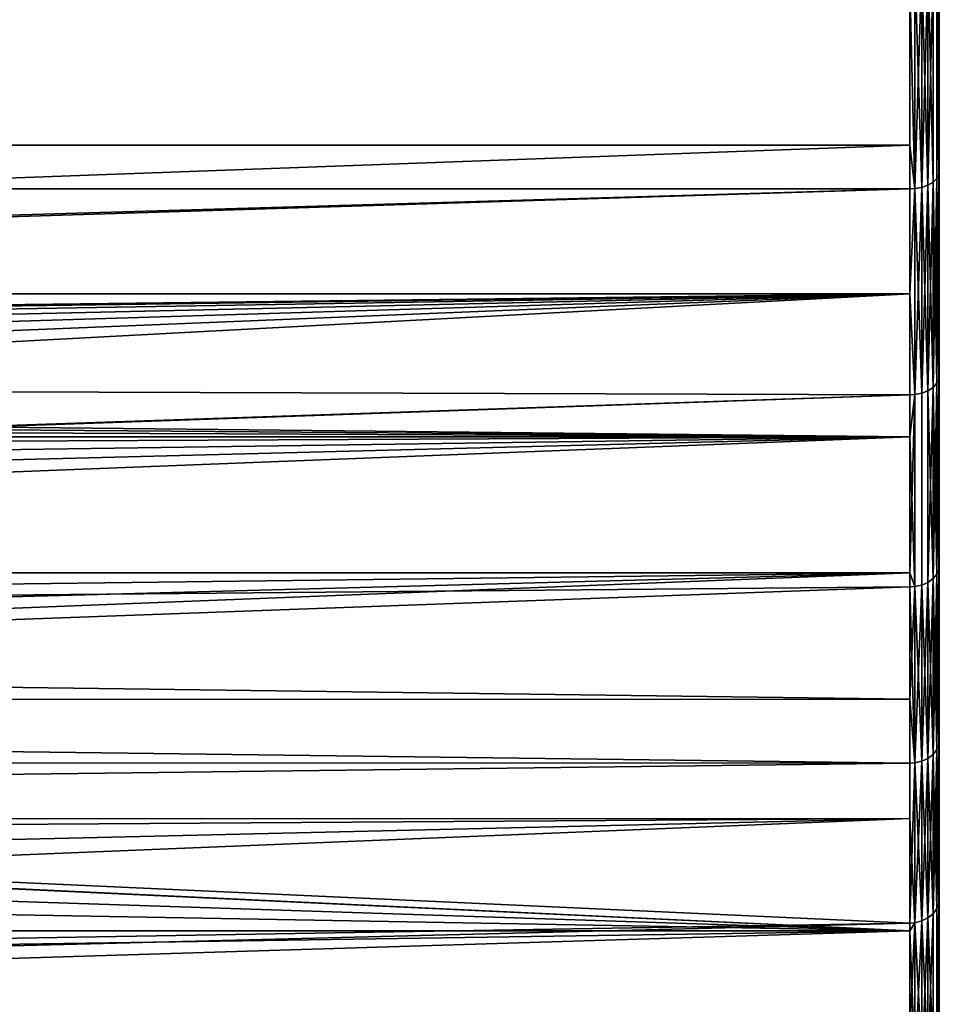
# Model space of a CAD drawing. Extents: x -0.051 to 0.051, y -0.712 to 0.
# Drawn here: x 0.036 to 0.042, y -0.072 to -0.065 of the extents above; entities that cross this region are included whole.
import ezdxf

# ---------------------------------------------------------------- set-up
doc = ezdxf.new("R2010")
doc.units = 0
doc.layers.add('L8_DREHEINHEIT_FARBE2', color=7, linetype='CONTINUOUS')

msp = doc.modelspace()

# ---------------------------------------------------------------- linework, layer by layer
at = {"layer": 'L8_DREHEINHEIT_FARBE2', "color": 253}
for points, invisible_edges in [([(0.041997, -0.065036, 0.172876), (0.041983, -0.066545, 0.171892), (0.041983, -0.065062, 0.172916), (0.041997, -0.065036, 0.172876)], 8), ([(0.041997, -0.065036, 0.172876), (0.041997, -0.066517, 0.171854), (0.041983, -0.066545, 0.171892), (0.041997, -0.065036, 0.172876)], 8), ([(0.041997, -0.065036, 0.135124), (0.041983, -0.065062, 0.135084), (0.041997, -0.066517, 0.136146), (0.041997, -0.065036, 0.135124)], 8), ([(0.042, -0.066497, 0.171828), (0.041997, -0.065036, 0.172876), (0.042, -0.065019, 0.172848), (0.042, -0.066497, 0.171828)], 9), ([(0.041997, -0.065036, 0.135124), (0.042, -0.066497, 0.136172), (0.042, -0.065019, 0.135152), (0.041997, -0.065036, 0.135124)], 9), ([(0.041997, -0.065036, 0.172876), (0.042, -0.066497, 0.171828), (0.041997, -0.066517, 0.171854), (0.041997, -0.065036, 0.172876)], 9), ([(0.042, -0.066497, 0.136172), (0.041997, -0.065036, 0.135124), (0.041997, -0.066517, 0.136146), (0.042, -0.066497, 0.136172)], 9), ([(0.041881, -0.065116, 0.173002), (0.041834, -0.066615, 0.171985), (0.041834, -0.065124, 0.173014), (0.041881, -0.065116, 0.173002)], 8), ([(0.041881, -0.065116, 0.173002), (0.041881, -0.066606, 0.171974), (0.041834, -0.066615, 0.171985), (0.041881, -0.065116, 0.173002)], 8), ([(0.041881, -0.066606, 0.136026), (0.041881, -0.065116, 0.134998), (0.041834, -0.065124, 0.134986), (0.041881, -0.066606, 0.136026)], 8), ([(0.041923, -0.065103, 0.172981), (0.041881, -0.066606, 0.171974), (0.041881, -0.065116, 0.173002), (0.041923, -0.065103, 0.172981)], 8), ([(0.041923, -0.065103, 0.172981), (0.041923, -0.066591, 0.171954), (0.041881, -0.066606, 0.171974), (0.041923, -0.065103, 0.172981)], 8), ([(0.041923, -0.066591, 0.136046), (0.041923, -0.065103, 0.135019), (0.041881, -0.065116, 0.134998), (0.041923, -0.066591, 0.136046)], 8), ([(0.041923, -0.066591, 0.136046), (0.041881, -0.065116, 0.134998), (0.041881, -0.066606, 0.136026), (0.041923, -0.066591, 0.136046)], 8), ([(0.041958, -0.065084, 0.172952), (0.041923, -0.066591, 0.171954), (0.041923, -0.065103, 0.172981), (0.041958, -0.065084, 0.172952)], 8), ([(0.041958, -0.065084, 0.172952), (0.041958, -0.06657, 0.171926), (0.041923, -0.066591, 0.171954), (0.041958, -0.065084, 0.172952)], 8), ([(0.041958, -0.065084, 0.135048), (0.041923, -0.065103, 0.135019), (0.041958, -0.06657, 0.136074), (0.041958, -0.065084, 0.135048)], 8), ([(0.041923, -0.065103, 0.135019), (0.041923, -0.066591, 0.136046), (0.041958, -0.06657, 0.136074), (0.041923, -0.065103, 0.135019)], 8), ([(0.041983, -0.066545, 0.171892), (0.041958, -0.065084, 0.172952), (0.041983, -0.065062, 0.172916), (0.041983, -0.066545, 0.171892)], 9), ([(0.041958, -0.065084, 0.135048), (0.041983, -0.066545, 0.136108), (0.041983, -0.065062, 0.135084), (0.041958, -0.065084, 0.135048)], 9), ([(0.041958, -0.065084, 0.172952), (0.041983, -0.066545, 0.171892), (0.041958, -0.06657, 0.171926), (0.041958, -0.065084, 0.172952)], 9), ([(0.041983, -0.066545, 0.136108), (0.041958, -0.065084, 0.135048), (0.041958, -0.06657, 0.136074), (0.041983, -0.066545, 0.136108)], 9), ([(0.041983, -0.065062, 0.135084), (0.041983, -0.066545, 0.136108), (0.041997, -0.066517, 0.136146), (0.041983, -0.065062, 0.135084)], 8), ([(0.0418, -0.066617, 0.171987), (-0.0418, -0.065261, 0.172923), (-0.0418, -0.065125, 0.173017), (0.0418, -0.066617, 0.171987)], 13), ([(0.0418, -0.066617, 0.171987), (-0.0418, -0.065125, 0.173017), (0.0418, -0.065261, 0.172923), (0.0418, -0.066617, 0.171987)], 11), ([(-0.0418, -0.066319, 0.135807), (0.0418, -0.065125, 0.134983), (-0.0418, -0.065125, 0.134983), (-0.0418, -0.066319, 0.135807)], 9), ([(0.0418, -0.065125, 0.134983), (-0.0418, -0.066319, 0.135807), (0.0418, -0.066319, 0.135807), (0.0418, -0.065125, 0.134983)], 9), ([(0.041834, -0.065124, 0.173014), (0.041834, -0.066615, 0.171985), (0.0418, -0.065261, 0.172923), (0.041834, -0.065124, 0.173014)], 8), ([(0.0418, -0.066319, 0.135807), (0.041834, -0.065124, 0.134986), (0.0418, -0.065125, 0.134983), (0.0418, -0.066319, 0.135807)], 9), ([(0.041834, -0.065124, 0.134986), (0.0418, -0.066319, 0.135807), (0.041834, -0.066615, 0.136015), (0.041834, -0.065124, 0.134986)], 9), ([(0.041881, -0.066606, 0.136026), (0.041834, -0.065124, 0.134986), (0.041834, -0.066615, 0.136015), (0.041881, -0.066606, 0.136026)], 8), ([(-0.0418, -0.065261, 0.172923), (0.0418, -0.066617, 0.171987), (-0.0418, -0.066617, 0.171987), (-0.0418, -0.065261, 0.172923)], 9), ([(0.041834, -0.066615, 0.171985), (0.0418, -0.066617, 0.171987), (0.0418, -0.065261, 0.172923), (0.041834, -0.066615, 0.171985)], 8), ([(0.0418, -0.066319, 0.135807), (-0.0418, -0.066319, 0.135807), (0, -0.067839, 0.137), (0.0418, -0.066319, 0.135807)], 8), ([(0.0418, -0.066617, 0.136013), (0.0418, -0.066319, 0.135807), (0, -0.067839, 0.137), (0.0418, -0.066617, 0.136013)], 8), ([(0.041834, -0.066615, 0.136015), (0.0418, -0.066319, 0.135807), (0.0418, -0.066617, 0.136013), (0.041834, -0.066615, 0.136015)], 8), ([(0.041997, -0.066517, 0.171854), (0.041983, -0.067941, 0.170752), (0.041983, -0.066545, 0.171892), (0.041997, -0.066517, 0.171854)], 8), ([(0.041997, -0.066517, 0.171854), (0.041997, -0.06791, 0.170717), (0.041983, -0.067941, 0.170752), (0.041997, -0.066517, 0.171854)], 8), ([(0.041997, -0.066517, 0.136146), (0.041983, -0.066545, 0.136108), (0.041997, -0.06791, 0.137283), (0.041997, -0.066517, 0.136146)], 8), ([(0.042, -0.067888, 0.170692), (0.041997, -0.066517, 0.171854), (0.042, -0.066497, 0.171828), (0.042, -0.067888, 0.170692)], 9), ([(0.041997, -0.066517, 0.136146), (0.042, -0.067888, 0.137308), (0.042, -0.066497, 0.136172), (0.041997, -0.066517, 0.136146)], 9), ([(0.041997, -0.066517, 0.171854), (0.042, -0.067888, 0.170692), (0.041997, -0.06791, 0.170717), (0.041997, -0.066517, 0.171854)], 9), ([(0.042, -0.067888, 0.137308), (0.041997, -0.066517, 0.136146), (0.041997, -0.06791, 0.137283), (0.042, -0.067888, 0.137308)], 9), ([(0.041923, -0.066591, 0.171954), (0.041881, -0.068009, 0.170829), (0.041881, -0.066606, 0.171974), (0.041923, -0.066591, 0.171954)], 8), ([(0.041923, -0.066591, 0.171954), (0.041923, -0.067992, 0.17081), (0.041881, -0.068009, 0.170829), (0.041923, -0.066591, 0.171954)], 8), ([(0.041923, -0.067992, 0.13719), (0.041923, -0.066591, 0.136046), (0.041881, -0.066606, 0.136026), (0.041923, -0.067992, 0.13719)], 8), ([(0.041958, -0.06657, 0.136074), (0.041923, -0.066591, 0.136046), (0.041958, -0.067969, 0.137216), (0.041958, -0.06657, 0.136074)], 8), ([(0.041958, -0.06657, 0.171926), (0.041923, -0.067992, 0.17081), (0.041923, -0.066591, 0.171954), (0.041958, -0.06657, 0.171926)], 8), ([(0.041958, -0.06657, 0.171926), (0.041958, -0.067969, 0.170784), (0.041923, -0.067992, 0.17081), (0.041958, -0.06657, 0.171926)], 8), ([(0.041923, -0.066591, 0.136046), (0.041923, -0.067992, 0.13719), (0.041958, -0.067969, 0.137216), (0.041923, -0.066591, 0.136046)], 8), ([(0.041983, -0.066545, 0.171892), (0.041958, -0.067969, 0.170784), (0.041958, -0.06657, 0.171926), (0.041983, -0.066545, 0.171892)], 8), ([(0.041983, -0.066545, 0.171892), (0.041983, -0.067941, 0.170752), (0.041958, -0.067969, 0.170784), (0.041983, -0.066545, 0.171892)], 8), ([(0.041983, -0.066545, 0.136108), (0.041958, -0.06657, 0.136074), (0.041983, -0.067941, 0.137248), (0.041983, -0.066545, 0.136108)], 8), ([(0.041958, -0.06657, 0.136074), (0.041958, -0.067969, 0.137216), (0.041983, -0.067941, 0.137248), (0.041958, -0.06657, 0.136074)], 8), ([(0.041983, -0.066545, 0.136108), (0.041983, -0.067941, 0.137248), (0.041997, -0.06791, 0.137283), (0.041983, -0.066545, 0.136108)], 8), ([(-0.0418, -0.066617, 0.171987), (0.0418, -0.067331, 0.171404), (-0.0418, -0.067331, 0.171404), (-0.0418, -0.066617, 0.171987)], 9), ([(0.0418, -0.067331, 0.171404), (-0.0418, -0.066617, 0.171987), (0.0418, -0.066617, 0.171987), (0.0418, -0.067331, 0.171404)], 9), ([(0.0418, -0.066617, 0.136013), (0, -0.067839, 0.137), (0.001119, -0.067882, 0.137037), (0.0418, -0.066617, 0.136013)], 8), ([(0.0418, -0.06802, 0.137159), (0.0418, -0.066617, 0.136013), (0.001119, -0.067882, 0.137037), (0.0418, -0.06802, 0.137159)], 8), ([(0.041834, -0.066615, 0.171985), (0.041834, -0.068018, 0.170839), (0.0418, -0.067331, 0.171404), (0.041834, -0.066615, 0.171985)], 8), ([(0.041834, -0.066615, 0.171985), (0.0418, -0.067331, 0.171404), (0.0418, -0.066617, 0.171987), (0.041834, -0.066615, 0.171985)], 8), ([(0.0418, -0.06802, 0.137159), (0.041834, -0.066615, 0.136015), (0.0418, -0.066617, 0.136013), (0.0418, -0.06802, 0.137159)], 9), ([(0.041834, -0.066615, 0.136015), (0.0418, -0.06802, 0.137159), (0.041834, -0.068018, 0.137161), (0.041834, -0.066615, 0.136015)], 9), ([(0.041881, -0.066606, 0.171974), (0.041834, -0.068018, 0.170839), (0.041834, -0.066615, 0.171985), (0.041881, -0.066606, 0.171974)], 8), ([(0.041881, -0.066606, 0.171974), (0.041881, -0.068009, 0.170829), (0.041834, -0.068018, 0.170839), (0.041881, -0.066606, 0.171974)], 8), ([(0.041881, -0.068009, 0.137171), (0.041881, -0.066606, 0.136026), (0.041834, -0.066615, 0.136015), (0.041881, -0.068009, 0.137171)], 8), ([(0.041881, -0.068009, 0.137171), (0.041834, -0.066615, 0.136015), (0.041834, -0.068018, 0.137161), (0.041881, -0.068009, 0.137171)], 8), ([(0.041923, -0.067992, 0.13719), (0.041881, -0.066606, 0.136026), (0.041881, -0.068009, 0.137171), (0.041923, -0.067992, 0.13719)], 8), ([(0.0418, -0.067331, 0.171404), (0, -0.067839, 0.171), (-0.0418, -0.067331, 0.171404), (0.0418, -0.067331, 0.171404)], 8), ([(0.0418, -0.067331, 0.171404), (0.001119, -0.067882, 0.170963), (0, -0.067839, 0.171), (0.0418, -0.067331, 0.171404)], 8), ([(0.0418, -0.067331, 0.171404), (0.002219, -0.068005, 0.170855), (0.001119, -0.067882, 0.170963), (0.0418, -0.067331, 0.171404)], 8), ([(0.0418, -0.067331, 0.171404), (0.00332, -0.068209, 0.170673), (0.002219, -0.068005, 0.170855), (0.0418, -0.067331, 0.171404)], 8), ([(0.0418, -0.067331, 0.171404), (0.0044, -0.068482, 0.170421), (0.00332, -0.068209, 0.170673), (0.0418, -0.067331, 0.171404)], 8), ([(0.0418, -0.067331, 0.171404), (0.005476, -0.068824, 0.170094), (0.0044, -0.068482, 0.170421), (0.0418, -0.067331, 0.171404)], 8), ([(0.0418, -0.067331, 0.171404), (0.006506, -0.069211, 0.169706), (0.005476, -0.068824, 0.170094), (0.0418, -0.067331, 0.171404)], 8), ([(0.0418, -0.067331, 0.171404), (0.0418, -0.06802, 0.170841), (0.006506, -0.069211, 0.169706), (0.0418, -0.067331, 0.171404)], 8), ([(0.041834, -0.068018, 0.170839), (0.0418, -0.06802, 0.170841), (0.0418, -0.067331, 0.171404), (0.041834, -0.068018, 0.170839)], 8), ([(0.0418, -0.068305, 0.137432), (0.0418, -0.06802, 0.137159), (0.001119, -0.067882, 0.137037), (0.0418, -0.068305, 0.137432)], 8), ([(0.0418, -0.068305, 0.137432), (0.001119, -0.067882, 0.137037), (0.002219, -0.068005, 0.137145), (0.0418, -0.068305, 0.137432)], 8), ([(0.041997, -0.06791, 0.170717), (0.041983, -0.069241, 0.169504), (0.041983, -0.067941, 0.170752), (0.041997, -0.06791, 0.170717)], 8), ([(0.041997, -0.06791, 0.170717), (0.041997, -0.069207, 0.169471), (0.041983, -0.069241, 0.169504), (0.041997, -0.06791, 0.170717)], 8), ([(0.041997, -0.06791, 0.137283), (0.041983, -0.067941, 0.137248), (0.041997, -0.069207, 0.138529), (0.041997, -0.06791, 0.137283)], 8), ([(0.042, -0.069183, 0.169448), (0.041997, -0.06791, 0.170717), (0.042, -0.067888, 0.170692), (0.042, -0.069183, 0.169448)], 9), ([(0.041997, -0.06791, 0.137283), (0.042, -0.069183, 0.138552), (0.042, -0.067888, 0.137308), (0.041997, -0.06791, 0.137283)], 9), ([(0.041997, -0.06791, 0.170717), (0.042, -0.069183, 0.169448), (0.041997, -0.069207, 0.169471), (0.041997, -0.06791, 0.170717)], 9), ([(0.042, -0.069183, 0.138552), (0.041997, -0.06791, 0.137283), (0.041997, -0.069207, 0.138529), (0.042, -0.069183, 0.138552)], 9), ([(0.041923, -0.069297, 0.169557), (0.041881, -0.068009, 0.170829), (0.041923, -0.067992, 0.17081), (0.041923, -0.069297, 0.169557)], 9), ([(0.041881, -0.069315, 0.138425), (0.041923, -0.067992, 0.13719), (0.041881, -0.068009, 0.137171), (0.041881, -0.069315, 0.138425)], 9), ([(0.041923, -0.067992, 0.13719), (0.041881, -0.069315, 0.138425), (0.041923, -0.069297, 0.138443), (0.041923, -0.067992, 0.13719)], 9), ([(0.041958, -0.067969, 0.170784), (0.041923, -0.069297, 0.169557), (0.041923, -0.067992, 0.17081), (0.041958, -0.067969, 0.170784)], 8), ([(0.041958, -0.067969, 0.170784), (0.041958, -0.069271, 0.169533), (0.041923, -0.069297, 0.169557), (0.041958, -0.067969, 0.170784)], 8), ([(0.041958, -0.067969, 0.137216), (0.041923, -0.067992, 0.13719), (0.041958, -0.069271, 0.138467), (0.041958, -0.067969, 0.137216)], 8), ([(0.041923, -0.067992, 0.13719), (0.041923, -0.069297, 0.138443), (0.041958, -0.069271, 0.138467), (0.041923, -0.067992, 0.13719)], 8), ([(0.041983, -0.067941, 0.170752), (0.041958, -0.069271, 0.169533), (0.041958, -0.067969, 0.170784), (0.041983, -0.067941, 0.170752)], 8), ([(0.041983, -0.067941, 0.170752), (0.041983, -0.069241, 0.169504), (0.041958, -0.069271, 0.169533), (0.041983, -0.067941, 0.170752)], 8), ([(0.041983, -0.067941, 0.137248), (0.041958, -0.067969, 0.137216), (0.041983, -0.069241, 0.138496), (0.041983, -0.067941, 0.137248)], 8), ([(0.041958, -0.067969, 0.137216), (0.041958, -0.069271, 0.138467), (0.041983, -0.069241, 0.138496), (0.041958, -0.067969, 0.137216)], 8), ([(0.041983, -0.067941, 0.137248), (0.041983, -0.069241, 0.138496), (0.041997, -0.069207, 0.138529), (0.041983, -0.067941, 0.137248)], 8), ([(0.0418, -0.068305, 0.137432), (0.002219, -0.068005, 0.137145), (0.003, -0.068142, 0.137267), (0.0418, -0.068305, 0.137432)], 8), ([(0.0418, -0.06802, 0.170841), (0.006561, -0.069235, 0.169681), (0.006506, -0.069211, 0.169706), (0.0418, -0.06802, 0.170841)], 8), ([(0.0418, -0.06802, 0.170841), (0.0418, -0.069232, 0.169678), (0.006561, -0.069235, 0.169681), (0.0418, -0.06802, 0.170841)], 8), ([(0.041834, -0.068018, 0.170839), (0.041834, -0.069325, 0.169584), (0.0418, -0.069232, 0.169678), (0.041834, -0.068018, 0.170839)], 8), ([(0.041834, -0.068018, 0.170839), (0.0418, -0.069232, 0.169678), (0.0418, -0.06802, 0.170841), (0.041834, -0.068018, 0.170839)], 8), ([(0.041834, -0.069325, 0.138416), (0.041834, -0.068018, 0.137161), (0.0418, -0.068305, 0.137432), (0.041834, -0.069325, 0.138416)], 8), ([(0.041834, -0.068018, 0.137161), (0.0418, -0.06802, 0.137159), (0.0418, -0.068305, 0.137432), (0.041834, -0.068018, 0.137161)], 8), ([(0.041881, -0.069315, 0.169575), (0.041834, -0.068018, 0.170839), (0.041881, -0.068009, 0.170829), (0.041881, -0.069315, 0.169575)], 9), ([(0.041834, -0.069325, 0.138416), (0.041881, -0.068009, 0.137171), (0.041834, -0.068018, 0.137161), (0.041834, -0.069325, 0.138416)], 9), ([(0.041881, -0.068009, 0.137171), (0.041834, -0.069325, 0.138416), (0.041881, -0.069315, 0.138425), (0.041881, -0.068009, 0.137171)], 9), ([(0.041834, -0.068018, 0.170839), (0.041881, -0.069315, 0.169575), (0.041834, -0.069325, 0.169584), (0.041834, -0.068018, 0.170839)], 9), ([(0.041881, -0.068009, 0.170829), (0.041923, -0.069297, 0.169557), (0.041881, -0.069315, 0.169575), (0.041881, -0.068009, 0.170829)], 9), ([(0.0418, -0.068305, 0.137432), (0.003, -0.068142, 0.137267), (0.00377, -0.068314, 0.137423), (0.0418, -0.068305, 0.137432)], 8), ([(0.0418, -0.068305, 0.137432), (0.00377, -0.068314, 0.137423), (0.0044, -0.068482, 0.137579), (0.0418, -0.068305, 0.137432)], 8), ([(0.0418, -0.068305, 0.137432), (0.0044, -0.068482, 0.137579), (0.005475, -0.068823, 0.137906), (0.0418, -0.068305, 0.137432)], 8), ([(0.0418, -0.068305, 0.137432), (0.005475, -0.068823, 0.137906), (0.006506, -0.069211, 0.138294), (0.0418, -0.068305, 0.137432)], 8), ([(0.007511, -0.069643, 0.138749), (0.0418, -0.068305, 0.137432), (0.006506, -0.069211, 0.138294), (0.007511, -0.069643, 0.138749)], 8), ([(0.0418, -0.069327, 0.138414), (0.0418, -0.068305, 0.137432), (0.007511, -0.069643, 0.138749), (0.0418, -0.069327, 0.138414)], 8), ([(0.041834, -0.069325, 0.138416), (0.0418, -0.068305, 0.137432), (0.0418, -0.069327, 0.138414), (0.041834, -0.069325, 0.138416)], 8), ([(0.041997, -0.069207, 0.169471), (0.041983, -0.070436, 0.168155), (0.041983, -0.069241, 0.169504), (0.041997, -0.069207, 0.169471)], 8), ([(0.041997, -0.069207, 0.169471), (0.041997, -0.0704, 0.168125), (0.041983, -0.070436, 0.168155), (0.041997, -0.069207, 0.169471)], 8), ([(0.041997, -0.069207, 0.138529), (0.041983, -0.069241, 0.138496), (0.041997, -0.0704, 0.139875), (0.041997, -0.069207, 0.138529)], 8), ([(0.042, -0.070374, 0.168104), (0.041997, -0.069207, 0.169471), (0.042, -0.069183, 0.169448), (0.042, -0.070374, 0.168104)], 9), ([(0.041997, -0.069207, 0.138529), (0.042, -0.070374, 0.139896), (0.042, -0.069183, 0.138552), (0.041997, -0.069207, 0.138529)], 9), ([(0.041997, -0.069207, 0.169471), (0.042, -0.070374, 0.168104), (0.041997, -0.0704, 0.168125), (0.041997, -0.069207, 0.169471)], 9), ([(0.042, -0.070374, 0.139896), (0.041997, -0.069207, 0.138529), (0.041997, -0.0704, 0.139875), (0.042, -0.070374, 0.139896)], 9), ([(0.006561, -0.069235, 0.169681), (0.0418, -0.069232, 0.169678), (0.007551, -0.069661, 0.169231), (0.006561, -0.069235, 0.169681)], 8), ([(0.0418, -0.069232, 0.169678), (0.0085, -0.070115, 0.168722), (0.007551, -0.069661, 0.169231), (0.0418, -0.069232, 0.169678)], 8), ([(0.0418, -0.069232, 0.169678), (0.009271, -0.070513, 0.168249), (0.0085, -0.070115, 0.168722), (0.0418, -0.069232, 0.169678)], 8), ([(0.0418, -0.069232, 0.169678), (0.0418, -0.069327, 0.169586), (0.009271, -0.070513, 0.168249), (0.0418, -0.069232, 0.169678)], 8), ([(0.041834, -0.069325, 0.169584), (0.0418, -0.069327, 0.169586), (0.0418, -0.069232, 0.169678), (0.041834, -0.069325, 0.169584)], 8), ([(0.041958, -0.069271, 0.169533), (0.041923, -0.070496, 0.168203), (0.041923, -0.069297, 0.169557), (0.041958, -0.069271, 0.169533)], 8), ([(0.041958, -0.069271, 0.169533), (0.041958, -0.070469, 0.168181), (0.041923, -0.070496, 0.168203), (0.041958, -0.069271, 0.169533)], 8), ([(0.041958, -0.069271, 0.138467), (0.041923, -0.069297, 0.138443), (0.041958, -0.070469, 0.139819), (0.041958, -0.069271, 0.138467)], 8), ([(0.041983, -0.069241, 0.169504), (0.041958, -0.070469, 0.168181), (0.041958, -0.069271, 0.169533), (0.041983, -0.069241, 0.169504)], 8), ([(0.041983, -0.069241, 0.169504), (0.041983, -0.070436, 0.168155), (0.041958, -0.070469, 0.168181), (0.041983, -0.069241, 0.169504)], 8), ([(0.041983, -0.069241, 0.138496), (0.041958, -0.069271, 0.138467), (0.041983, -0.070436, 0.139845), (0.041983, -0.069241, 0.138496)], 8), ([(0.041958, -0.069271, 0.138467), (0.041958, -0.070469, 0.139819), (0.041983, -0.070436, 0.139845), (0.041958, -0.069271, 0.138467)], 8), ([(0.041983, -0.069241, 0.138496), (0.041983, -0.070436, 0.139845), (0.041997, -0.0704, 0.139875), (0.041983, -0.069241, 0.138496)], 8), ([(0.0418, -0.070092, 0.139277), (0.0418, -0.069327, 0.138414), (0.007511, -0.069643, 0.138749), (0.0418, -0.070092, 0.139277)], 8), ([(0.0418, -0.069327, 0.169586), (0.0418, -0.070529, 0.16823), (0.009271, -0.070513, 0.168249), (0.0418, -0.069327, 0.169586)], 8), ([(0.0418, -0.069327, 0.169586), (0.041834, -0.069325, 0.169584), (0.041834, -0.070526, 0.168228), (0.0418, -0.069327, 0.169586)], 8), ([(0.041834, -0.070526, 0.139772), (0.041834, -0.069325, 0.138416), (0.0418, -0.070092, 0.139277), (0.041834, -0.070526, 0.139772)], 8), ([(0.0418, -0.070092, 0.139277), (0.041834, -0.069325, 0.138416), (0.0418, -0.069327, 0.138414), (0.0418, -0.070092, 0.139277)], 8), ([(0.0418, -0.069327, 0.169586), (0.041834, -0.070526, 0.168228), (0.0418, -0.070529, 0.16823), (0.0418, -0.069327, 0.169586)], 8), ([(0.041834, -0.069325, 0.169584), (0.041881, -0.069315, 0.169575), (0.041834, -0.070526, 0.168228), (0.041834, -0.069325, 0.169584)], 8), ([(0.041881, -0.069315, 0.169575), (0.041881, -0.070515, 0.168219), (0.041834, -0.070526, 0.168228), (0.041881, -0.069315, 0.169575)], 8), ([(0.041881, -0.070515, 0.139781), (0.041881, -0.069315, 0.138425), (0.041834, -0.069325, 0.138416), (0.041881, -0.070515, 0.139781)], 8), ([(0.041881, -0.070515, 0.139781), (0.041834, -0.069325, 0.138416), (0.041834, -0.070526, 0.139772), (0.041881, -0.070515, 0.139781)], 8), ([(0.041881, -0.069315, 0.169575), (0.041923, -0.069297, 0.169557), (0.041881, -0.070515, 0.168219), (0.041881, -0.069315, 0.169575)], 8), ([(0.041923, -0.069297, 0.169557), (0.041923, -0.070496, 0.168203), (0.041881, -0.070515, 0.168219), (0.041923, -0.069297, 0.169557)], 8), ([(0.041923, -0.070496, 0.139797), (0.041923, -0.069297, 0.138443), (0.041881, -0.069315, 0.138425), (0.041923, -0.070496, 0.139797)], 8), ([(0.041923, -0.070496, 0.139797), (0.041881, -0.069315, 0.138425), (0.041881, -0.070515, 0.139781), (0.041923, -0.070496, 0.139797)], 8), ([(0.041923, -0.069297, 0.138443), (0.041923, -0.070496, 0.139797), (0.041958, -0.070469, 0.139819), (0.041923, -0.069297, 0.138443)], 8), ([(0.0418, -0.070092, 0.139277), (0.007511, -0.069643, 0.138749), (0.008478, -0.070104, 0.139266), (0.0418, -0.070092, 0.139277)], 8), ([(0.0418, -0.070529, 0.13977), (0.0418, -0.070092, 0.139277), (0.008478, -0.070104, 0.139266), (0.0418, -0.070529, 0.13977)], 8), ([(0.0418, -0.07167, 0.141302), (0.0418, -0.071617, 0.141219), (0.008478, -0.070104, 0.139266), (0.0418, -0.07167, 0.141302)], 8), ([(0.0418, -0.07167, 0.141302), (0.008478, -0.070104, 0.139266), (0.0085, -0.070115, 0.139278), (0.0418, -0.07167, 0.141302)], 8), ([(0.0418, -0.071617, 0.141219), (0.0418, -0.070529, 0.13977), (0.008478, -0.070104, 0.139266), (0.0418, -0.071617, 0.141219)], 8), ([(0.0418, -0.07167, 0.141302), (0.0085, -0.070115, 0.139278), (0.009449, -0.070608, 0.139868), (0.0418, -0.07167, 0.141302)], 8), ([(0.041834, -0.070526, 0.139772), (0.0418, -0.070092, 0.139277), (0.0418, -0.070529, 0.13977), (0.041834, -0.070526, 0.139772)], 8), ([(0.041997, -0.0704, 0.168125), (0.041983, -0.071519, 0.166714), (0.041983, -0.070436, 0.168155), (0.041997, -0.0704, 0.168125)], 8), ([(0.041997, -0.0704, 0.168125), (0.041997, -0.07148, 0.166687), (0.041983, -0.071519, 0.166714), (0.041997, -0.0704, 0.168125)], 8), ([(0.041997, -0.0704, 0.139875), (0.041983, -0.070436, 0.139845), (0.041997, -0.07148, 0.141313), (0.041997, -0.0704, 0.139875)], 8), ([(0.042, -0.071453, 0.166668), (0.041997, -0.0704, 0.168125), (0.042, -0.070374, 0.168104), (0.042, -0.071453, 0.166668)], 9), ([(0.041997, -0.0704, 0.139875), (0.042, -0.071453, 0.141332), (0.042, -0.070374, 0.139896), (0.041997, -0.0704, 0.139875)], 9), ([(0.041997, -0.0704, 0.168125), (0.042, -0.071453, 0.166668), (0.041997, -0.07148, 0.166687), (0.041997, -0.0704, 0.168125)], 9), ([(0.042, -0.071453, 0.141332), (0.041997, -0.0704, 0.139875), (0.041997, -0.07148, 0.141313), (0.042, -0.071453, 0.141332)], 9), ([(0.041958, -0.070469, 0.168181), (0.041923, -0.071582, 0.166757), (0.041923, -0.070496, 0.168203), (0.041958, -0.070469, 0.168181)], 8), ([(0.041958, -0.070469, 0.168181), (0.041958, -0.071554, 0.166738), (0.041923, -0.071582, 0.166757), (0.041958, -0.070469, 0.168181)], 8), ([(0.041958, -0.070469, 0.139819), (0.041923, -0.070496, 0.139797), (0.041958, -0.071554, 0.141262), (0.041958, -0.070469, 0.139819)], 8), ([(0.041983, -0.070436, 0.168155), (0.041958, -0.071554, 0.166738), (0.041958, -0.070469, 0.168181), (0.041983, -0.070436, 0.168155)], 8), ([(0.041983, -0.070436, 0.168155), (0.041983, -0.071519, 0.166714), (0.041958, -0.071554, 0.166738), (0.041983, -0.070436, 0.168155)], 8), ([(0.041983, -0.070436, 0.139845), (0.041958, -0.070469, 0.139819), (0.041983, -0.071519, 0.141286), (0.041983, -0.070436, 0.139845)], 8), ([(0.041958, -0.070469, 0.139819), (0.041958, -0.071554, 0.141262), (0.041983, -0.071519, 0.141286), (0.041958, -0.070469, 0.139819)], 8), ([(0.041983, -0.070436, 0.139845), (0.041983, -0.071519, 0.141286), (0.041997, -0.07148, 0.141313), (0.041983, -0.070436, 0.139845)], 8), ([(0.009271, -0.070513, 0.168249), (0.0418, -0.070529, 0.16823), (0.010011, -0.070918, 0.16774), (0.009271, -0.070513, 0.168249)], 8), ([(0.0418, -0.070529, 0.16823), (0.0418, -0.070905, 0.16773), (0.010011, -0.070918, 0.16774), (0.0418, -0.070529, 0.16823)], 8), ([(0.0418, -0.070905, 0.16773), (0.041834, -0.070526, 0.168228), (0.041834, -0.071615, 0.16678), (0.0418, -0.070905, 0.16773)], 9), ([(0.041834, -0.070526, 0.168228), (0.0418, -0.070905, 0.16773), (0.0418, -0.070529, 0.16823), (0.041834, -0.070526, 0.168228)], 9), ([(0.041834, -0.071615, 0.14122), (0.041834, -0.070526, 0.139772), (0.0418, -0.071617, 0.141219), (0.041834, -0.071615, 0.14122)], 8), ([(0.0418, -0.071617, 0.141219), (0.041834, -0.070526, 0.139772), (0.0418, -0.070529, 0.13977), (0.0418, -0.071617, 0.141219)], 8), ([(0.041834, -0.070526, 0.168228), (0.041881, -0.070515, 0.168219), (0.041834, -0.071615, 0.16678), (0.041834, -0.070526, 0.168228)], 8), ([(0.041881, -0.070515, 0.168219), (0.041881, -0.071603, 0.166772), (0.041834, -0.071615, 0.16678), (0.041881, -0.070515, 0.168219)], 8), ([(0.041881, -0.071603, 0.141228), (0.041881, -0.070515, 0.139781), (0.041834, -0.070526, 0.139772), (0.041881, -0.071603, 0.141228)], 8), ([(0.041881, -0.071603, 0.141228), (0.041834, -0.070526, 0.139772), (0.041834, -0.071615, 0.14122), (0.041881, -0.071603, 0.141228)], 8), ([(0.041881, -0.070515, 0.168219), (0.041923, -0.070496, 0.168203), (0.041881, -0.071603, 0.166772), (0.041881, -0.070515, 0.168219)], 8), ([(0.041923, -0.070496, 0.168203), (0.041923, -0.071582, 0.166757), (0.041881, -0.071603, 0.166772), (0.041923, -0.070496, 0.168203)], 8), ([(0.041923, -0.071582, 0.141243), (0.041923, -0.070496, 0.139797), (0.041881, -0.070515, 0.139781), (0.041923, -0.071582, 0.141243)], 8), ([(0.041923, -0.071582, 0.141243), (0.041881, -0.070515, 0.139781), (0.041881, -0.071603, 0.141228), (0.041923, -0.071582, 0.141243)], 8), ([(0.041923, -0.070496, 0.139797), (0.041923, -0.071582, 0.141243), (0.041958, -0.071554, 0.141262), (0.041923, -0.070496, 0.139797)], 8), ([(0.0418, -0.07167, 0.141302), (0.009449, -0.070608, 0.139868), (0.010349, -0.07111, 0.140513), (0.0418, -0.07167, 0.141302)], 8), ([(0.010011, -0.070918, 0.16774), (0.0418, -0.070905, 0.16773), (0.01034, -0.07111, 0.167476), (0.010011, -0.070918, 0.16774)], 8), ([(0.0418, -0.070905, 0.16773), (0.011208, -0.071617, 0.166782), (0.01034, -0.07111, 0.167476), (0.0418, -0.070905, 0.16773)], 8), ([(0.0418, -0.070905, 0.16773), (0.012021, -0.07212, 0.166021), (0.011208, -0.071617, 0.166782), (0.0418, -0.070905, 0.16773)], 8), ([(0.0418, -0.070905, 0.16773), (0.0418, -0.071617, 0.166781), (0.012021, -0.07212, 0.166021), (0.0418, -0.070905, 0.16773)], 8), ([(0.0418, -0.070905, 0.16773), (0.041834, -0.071615, 0.16678), (0.0418, -0.071617, 0.166781), (0.0418, -0.070905, 0.16773)], 8), ([(0.0418, -0.07167, 0.141302), (0.010349, -0.07111, 0.140513), (0.011301, -0.071673, 0.1413), (0.0418, -0.07167, 0.141302)], 8), ([(0.041997, -0.07148, 0.166687), (0.041983, -0.072482, 0.16519), (0.041983, -0.071519, 0.166714), (0.041997, -0.07148, 0.166687)], 8), ([(0.041997, -0.07148, 0.166687), (0.041997, -0.072441, 0.165167), (0.041983, -0.072482, 0.16519), (0.041997, -0.07148, 0.166687)], 8), ([(0.041997, -0.07148, 0.141313), (0.041983, -0.071519, 0.141286), (0.041997, -0.072441, 0.142833), (0.041997, -0.07148, 0.141313)], 8), ([(0.042, -0.072412, 0.16515), (0.041997, -0.07148, 0.166687), (0.042, -0.071453, 0.166668), (0.042, -0.072412, 0.16515)], 9), ([(0.041997, -0.07148, 0.141313), (0.042, -0.072412, 0.14285), (0.042, -0.071453, 0.141332), (0.041997, -0.07148, 0.141313)], 9), ([(0.041997, -0.07148, 0.166687), (0.042, -0.072412, 0.16515), (0.041997, -0.072441, 0.165167), (0.041997, -0.07148, 0.166687)], 9), ([(0.042, -0.072412, 0.14285), (0.041997, -0.07148, 0.141313), (0.041997, -0.072441, 0.142833), (0.042, -0.072412, 0.14285)], 9), ([(0.041958, -0.071554, 0.166738), (0.041923, -0.072549, 0.165229), (0.041923, -0.071582, 0.166757), (0.041958, -0.071554, 0.166738)], 8), ([(0.041958, -0.071554, 0.166738), (0.041958, -0.072519, 0.165211), (0.041923, -0.072549, 0.165229), (0.041958, -0.071554, 0.166738)], 8), ([(0.041958, -0.071554, 0.141262), (0.041923, -0.071582, 0.141243), (0.041958, -0.072519, 0.142789), (0.041958, -0.071554, 0.141262)], 8), ([(0.041983, -0.072482, 0.16519), (0.041958, -0.071554, 0.166738), (0.041983, -0.071519, 0.166714), (0.041983, -0.072482, 0.16519)], 9), ([(0.041958, -0.071554, 0.141262), (0.041983, -0.072482, 0.14281), (0.041983, -0.071519, 0.141286), (0.041958, -0.071554, 0.141262)], 9), ([(0.041958, -0.071554, 0.166738), (0.041983, -0.072482, 0.16519), (0.041958, -0.072519, 0.165211), (0.041958, -0.071554, 0.166738)], 9), ([(0.041983, -0.072482, 0.14281), (0.041958, -0.071554, 0.141262), (0.041958, -0.072519, 0.142789), (0.041983, -0.072482, 0.14281)], 9), ([(0.041983, -0.071519, 0.141286), (0.041983, -0.072482, 0.14281), (0.041997, -0.072441, 0.142833), (0.041983, -0.071519, 0.141286)], 8), ([(0.0418, -0.071617, 0.166781), (0.012395, -0.072361, 0.165615), (0.012021, -0.07212, 0.166021), (0.0418, -0.071617, 0.166781)], 8), ([(0.0418, -0.071617, 0.166781), (0.0418, -0.072357, 0.165612), (0.012395, -0.072361, 0.165615), (0.0418, -0.071617, 0.166781)], 8), ([(0.041834, -0.071615, 0.16678), (0.041834, -0.072583, 0.165249), (0.0418, -0.072357, 0.165612), (0.041834, -0.071615, 0.16678)], 8), ([(0.0418, -0.071617, 0.166781), (0.041834, -0.071615, 0.16678), (0.0418, -0.072357, 0.165612), (0.0418, -0.071617, 0.166781)], 8), ([(0.041834, -0.072583, 0.142751), (0.041834, -0.071615, 0.14122), (0.0418, -0.07167, 0.141302), (0.041834, -0.072583, 0.142751)], 8), ([(0.0418, -0.07167, 0.141302), (0.041834, -0.071615, 0.14122), (0.0418, -0.071617, 0.141219), (0.0418, -0.07167, 0.141302)], 8), ([(0.041834, -0.071615, 0.16678), (0.041881, -0.071603, 0.166772), (0.041834, -0.072583, 0.165249), (0.041834, -0.071615, 0.16678)], 8), ([(0.041881, -0.071603, 0.166772), (0.041881, -0.072571, 0.165242), (0.041834, -0.072583, 0.165249), (0.041881, -0.071603, 0.166772)], 8), ([(0.041881, -0.072571, 0.142758), (0.041881, -0.071603, 0.141228), (0.041834, -0.071615, 0.14122), (0.041881, -0.072571, 0.142758)], 8), ([(0.041881, -0.072571, 0.142758), (0.041834, -0.071615, 0.14122), (0.041834, -0.072583, 0.142751), (0.041881, -0.072571, 0.142758)], 8), ([(0.041881, -0.071603, 0.166772), (0.041923, -0.071582, 0.166757), (0.041881, -0.072571, 0.165242), (0.041881, -0.071603, 0.166772)], 8), ([(0.041923, -0.071582, 0.166757), (0.041923, -0.072549, 0.165229), (0.041881, -0.072571, 0.165242), (0.041923, -0.071582, 0.166757)], 8), ([(0.041923, -0.072549, 0.142771), (0.041923, -0.071582, 0.141243), (0.041881, -0.071603, 0.141228), (0.041923, -0.072549, 0.142771)], 8), ([(0.041923, -0.072549, 0.142771), (0.041881, -0.071603, 0.141228), (0.041881, -0.072571, 0.142758), (0.041923, -0.072549, 0.142771)], 8), ([(0.041923, -0.071582, 0.141243), (0.041923, -0.072549, 0.142771), (0.041958, -0.072519, 0.142789), (0.041923, -0.071582, 0.141243)], 8), ([(0.012021, -0.07212, 0.141979), (0.0418, -0.07167, 0.141302), (0.011301, -0.071673, 0.1413), (0.012021, -0.07212, 0.141979)], 8), ([(0.012716, -0.072566, 0.142717), (0.0418, -0.07167, 0.141302), (0.012021, -0.07212, 0.141979), (0.012716, -0.072566, 0.142717)], 8), ([(0.0418, -0.072586, 0.14275), (0.0418, -0.07167, 0.141302), (0.012716, -0.072566, 0.142717), (0.0418, -0.072586, 0.14275)], 8), ([(0.041834, -0.072583, 0.142751), (0.0418, -0.07167, 0.141302), (0.0418, -0.072586, 0.14275), (0.041834, -0.072583, 0.142751)], 8)]:
    msp.add_3dface(points, dxfattribs=dict(at, invisible_edges=invisible_edges))

doc.saveas('drawing.dxf')
